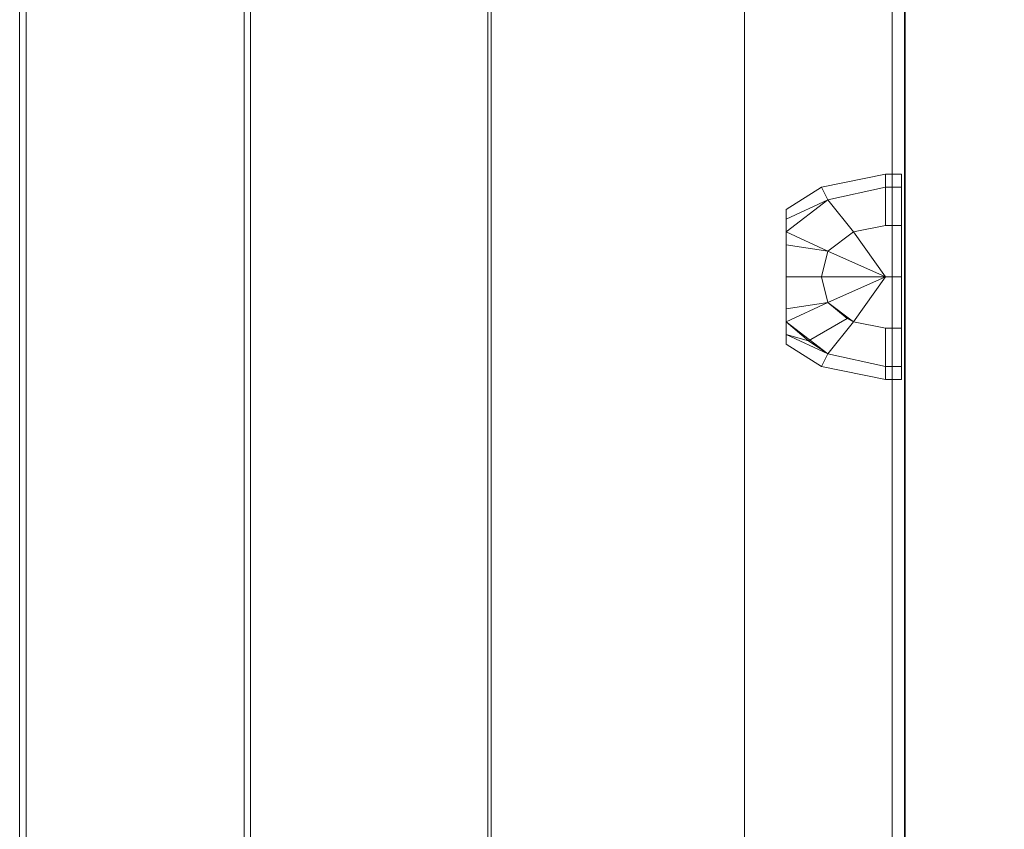
# Model space of a CAD drawing. Units: millimetres. Extents: x 23214 to 38347, y -46772 to -36471.
# Drawn here: x 29295 to 29554, y -41305 to -41092 of the extents above; entities that cross this region are included whole.
import ezdxf

# ---------------------------------------------------------------- set-up
doc = ezdxf.new("R2010")
doc.units = ezdxf.units.MM
doc.layers.add('МАФЫ НАШИ', color=7, linetype='Continuous', lineweight=25)

# ---------------------------------------------------------------- blocks, each defined once
blk = doc.blocks.new('тьгогого')
at = {"layer": 'МАФЫ НАШИ', "color": 7, "lineweight": 13}
for p, q in [((14182.94, -668.26), (14182.94, -34.23)), ((14182.94, -668.26), (14182.94, -34.23)), ((14182.94, -668.26), (14182.94, -34.23)), ((14182.94, -668.26), (14182.94, -34.23)), ((14186.32, -34.23), (14186.32, -668.26)), ((14186.32, -34.23), (14186.32, -668.26)), ((14186.32, -34.23), (14186.32, -668.26)), ((14186.32, -34.23), (14186.32, -668.26)), ((14012.63, -36.76), (14012.63, -665.73)), ((14012.63, -665.73), (14012.63, -36.76)), ((14012.63, -36.76), (14012.63, -665.73)), ((14012.63, -665.73), (14012.63, -36.76)), ((14014.32, -665.73), (14014.32, -36.76)), ((14014.32, -36.76), (14014.32, -665.73)), ((14014.32, -665.73), (14014.32, -36.76)), ((14014.32, -36.76), (14014.32, -665.73)), ((14076.71, -665.73), (14076.71, -36.76)), ((14076.71, -36.76), (14076.71, -665.73)), ((14076.71, -665.73), (14076.71, -36.76)), ((14076.71, -36.76), (14076.71, -665.73)), ((14077.55, -665.73), (14077.55, -36.76)), ((14077.55, -36.76), (14077.55, -665.73)), ((14077.55, -665.73), (14077.55, -36.76)), ((14077.55, -36.76), (14077.55, -665.73)), ((14144.16, -36.76), (14144.16, -665.73)), ((14144.16, -665.73), (14144.16, -36.76)), ((14144.16, -36.76), (14144.16, -665.73)), ((14144.16, -665.73), (14144.16, -36.76)), ((14144.16, -665.73), (14144.16, -37.6)), ((14144.16, -37.6), (14144.16, -665.73)), ((14144.16, -665.73), (14144.16, -37.6)), ((14144.16, -37.6), (14144.16, -665.73)), ((14182.94, -665.73), (14182.94, -36.76)), ((14182.94, -36.76), (14182.94, -665.73)), ((14182.94, -665.73), (14182.94, -36.76)), ((14182.94, -36.76), (14182.94, -665.73)), ((14186.32, -36.76), (14186.32, -665.73)), ((14186.32, -665.73), (14186.32, -36.76)), ((14186.32, -36.76), (14186.32, -665.73)), ((14186.32, -665.73), (14186.32, -36.76)), ((14186.32, -36.76), (14186.32, -665.73)), ((14186.32, -665.73), (14186.32, -36.76)), ((14186.32, -36.76), (14186.32, -665.73)), ((14186.32, -665.73), (14186.32, -36.76)), ((14186.32, -665.73), (14186.32, -37.6)), ((14186.32, -37.6), (14186.32, -665.73)), ((14186.32, -665.73), (14186.32, -37.6)), ((14186.32, -37.6), (14186.32, -665.73)), ((13953.61, -663.2), (13953.61, -40.13)), ((13953.61, -663.2), (13953.61, -40.13)), ((13953.61, -663.2), (13953.61, -40.13)), ((13953.61, -663.2), (13953.61, -40.13)), ((13955.3, -663.2), (13955.3, -39.29)), ((13955.3, -39.29), (13955.3, -663.2)), ((13955.3, -39.29), (13955.3, -663.2)), ((13955.3, -39.29), (13955.3, -663.2)), ((14181.26, -321.73), (14164.4, -325.11)), ((14164.4, -325.11), (14181.26, -321.73)), ((14181.26, -321.73), (14164.4, -325.11)), ((14181.26, -321.73), (14164.4, -325.11)), ((14185.47, -321.73), (14181.26, -321.73)), ((14181.26, -321.73), (14185.47, -321.73)), ((14181.26, -325.11), (14181.26, -321.73)), ((14181.26, -321.73), (14181.26, -325.11)), ((14181.26, -325.11), (14181.26, -321.73)), ((14181.26, -321.73), (14181.26, -325.11)), ((14185.47, -321.73), (14181.26, -321.73)), ((14181.26, -321.73), (14185.47, -321.73)), ((14181.26, -325.11), (14181.26, -321.73)), ((14181.26, -321.73), (14181.26, -325.11)), ((14181.26, -325.11), (14181.26, -321.73)), ((14181.26, -325.11), (14181.26, -321.73)), ((14185.47, -325.11), (14185.47, -321.73)), ((14185.47, -321.73), (14185.47, -325.11)), ((14185.47, -325.11), (14185.47, -321.73)), ((14185.47, -321.73), (14185.47, -325.11)), ((14185.47, -325.11), (14185.47, -321.73)), ((14185.47, -321.73), (14185.47, -325.11)), ((14185.47, -325.11), (14185.47, -321.73)), ((14185.47, -321.73), (14185.47, -325.11)), ((14155.12, -331.01), (14164.4, -325.11)), ((14164.4, -325.11), (14155.12, -331.01)), ((14155.12, -331.01), (14164.4, -325.11)), ((14164.4, -325.11), (14155.12, -331.01)), ((14164.4, -325.11), (14166.08, -328.48)), ((14166.08, -328.48), (14164.4, -325.11)), ((14166.08, -328.48), (14164.4, -325.11)), ((14164.4, -325.11), (14166.08, -328.48)), ((14164.4, -325.11), (14166.08, -328.48)), ((14166.08, -328.48), (14164.4, -325.11)), ((14164.4, -325.11), (14166.08, -328.48)), ((14164.4, -325.11), (14166.08, -328.48)), ((14181.26, -325.11), (14166.08, -328.48)), ((14166.08, -328.48), (14181.26, -325.11)), ((14166.08, -328.48), (14181.26, -325.11)), ((14181.26, -325.11), (14166.08, -328.48)), ((14166.08, -328.48), (14181.26, -325.11)), ((14166.08, -328.48), (14181.26, -325.11)), ((14181.26, -325.11), (14166.08, -328.48)), ((14181.26, -325.11), (14166.08, -328.48)), ((14185.47, -325.11), (14181.26, -325.11)), ((14181.26, -325.11), (14185.47, -325.11)), ((14185.47, -325.11), (14181.26, -325.11)), ((14181.26, -325.11), (14185.47, -325.11)), ((14181.26, -335.22), (14181.26, -325.11)), ((14181.26, -325.11), (14181.26, -335.22)), ((14181.26, -335.22), (14181.26, -325.11)), ((14181.26, -325.11), (14181.26, -335.22)), ((14185.47, -325.11), (14181.26, -325.11)), ((14181.26, -325.11), (14185.47, -325.11)), ((14185.47, -325.11), (14181.26, -325.11)), ((14181.26, -325.11), (14185.47, -325.11)), ((14181.26, -325.11), (14181.26, -335.22)), ((14181.26, -335.22), (14181.26, -325.11)), ((14181.26, -335.22), (14181.26, -325.11)), ((14181.26, -335.22), (14181.26, -325.11)), ((14185.47, -325.11), (14185.47, -335.22)), ((14185.47, -335.22), (14185.47, -325.11)), ((14185.47, -335.22), (14185.47, -325.11)), ((14185.47, -325.11), (14185.47, -335.22)), ((14185.47, -335.22), (14185.47, -325.11)), ((14185.47, -325.11), (14185.47, -335.22)), ((14185.47, -335.22), (14185.47, -325.11)), ((14185.47, -325.11), (14185.47, -335.22)), ((14155.12, -333.54), (14166.08, -328.48)), ((14166.08, -328.48), (14155.12, -333.54)), ((14166.08, -328.48), (14155.12, -336.91)), ((14155.12, -336.91), (14166.08, -328.48)), ((14166.08, -328.48), (14155.12, -333.54)), ((14155.12, -333.54), (14166.08, -328.48)), ((14155.12, -333.54), (14166.08, -328.48)), ((14166.08, -328.48), (14155.12, -336.91)), ((14166.08, -328.48), (14155.12, -333.54)), ((14155.12, -333.54), (14166.08, -328.48)), ((14166.08, -328.48), (14155.12, -333.54)), ((14155.12, -336.91), (14166.08, -328.48)), ((14166.08, -328.48), (14155.12, -336.91)), ((14166.08, -328.48), (14155.12, -336.91)), ((14166.08, -328.48), (14172.83, -336.91)), ((14172.83, -336.91), (14166.08, -328.48)), ((14172.83, -336.91), (14166.08, -328.48)), ((14166.08, -328.48), (14172.83, -336.91)), ((14166.08, -328.48), (14172.83, -336.91)), ((14172.83, -336.91), (14166.08, -328.48)), ((14172.83, -336.91), (14166.08, -328.48)), ((14166.08, -328.48), (14172.83, -336.91)), ((14155.12, -333.54), (14155.12, -331.01)), ((14155.12, -331.01), (14155.12, -333.54)), ((14155.12, -333.54), (14155.12, -331.01)), ((14155.12, -331.01), (14155.12, -333.54)), ((14155.12, -333.54), (14155.12, -331.01)), ((14155.12, -331.01), (14155.12, -333.54)), ((14155.12, -333.54), (14155.12, -331.01)), ((14155.12, -331.01), (14155.12, -333.54)), ((14155.12, -340.28), (14155.12, -333.54)), ((14155.12, -333.54), (14155.12, -336.91)), ((14155.12, -340.28), (14155.12, -333.54)), ((14155.12, -333.54), (14155.12, -336.91)), ((14155.12, -333.54), (14155.12, -340.28)), ((14155.12, -340.28), (14155.12, -333.54)), ((14155.12, -340.28), (14155.12, -333.54)), ((14155.12, -333.54), (14155.12, -336.91)), ((14155.12, -336.91), (14155.12, -333.54)), ((14155.12, -333.54), (14155.12, -336.91)), ((14155.12, -333.54), (14155.12, -340.28)), ((14155.12, -336.91), (14155.12, -333.54)), ((14155.12, -340.28), (14155.12, -333.54)), ((14155.12, -333.54), (14155.12, -340.28)), ((14172.83, -336.91), (14181.26, -335.22)), ((14181.26, -335.22), (14172.83, -336.91)), ((14172.83, -336.91), (14181.26, -335.22)), ((14181.26, -335.22), (14172.83, -336.91)), ((14172.83, -336.91), (14181.26, -335.22)), ((14181.26, -335.22), (14172.83, -336.91)), ((14172.83, -336.91), (14181.26, -335.22)), ((14172.83, -336.91), (14181.26, -335.22)), ((14185.47, -335.22), (14181.26, -335.22)), ((14181.26, -335.22), (14185.47, -335.22)), ((14185.47, -335.22), (14181.26, -335.22)), ((14181.26, -335.22), (14185.47, -335.22)), ((14185.47, -335.22), (14181.26, -335.22)), ((14181.26, -335.22), (14185.47, -335.22)), ((14185.47, -335.22), (14181.26, -335.22)), ((14181.26, -335.22), (14185.47, -335.22)), ((14185.47, -335.22), (14185.47, -348.71)), ((14185.47, -348.71), (14185.47, -335.22)), ((14185.47, -348.71), (14185.47, -335.22)), ((14185.47, -335.22), (14185.47, -348.71)), ((14185.47, -335.22), (14185.47, -348.71)), ((14185.47, -348.71), (14185.47, -335.22)), ((14185.47, -348.71), (14185.47, -335.22)), ((14185.47, -335.22), (14185.47, -348.71)), ((14155.12, -336.91), (14166.08, -341.97)), ((14166.08, -341.97), (14155.12, -336.91)), ((14155.12, -336.91), (14155.12, -340.28)), ((14155.12, -340.28), (14155.12, -336.91)), ((14155.12, -336.91), (14155.12, -340.28)), ((14155.12, -340.28), (14155.12, -336.91)), ((14155.12, -336.91), (14166.08, -341.97)), ((14155.12, -340.28), (14155.12, -336.91)), ((14155.12, -336.91), (14166.08, -341.97)), ((14155.12, -336.91), (14155.12, -340.28)), ((14155.12, -336.91), (14166.08, -341.97)), ((14166.08, -341.97), (14155.12, -336.91)), ((14155.12, -336.91), (14155.12, -340.28)), ((14155.12, -340.28), (14155.12, -336.91)), ((14155.12, -336.91), (14166.08, -341.97)), ((14166.08, -341.97), (14172.83, -336.91)), ((14172.83, -336.91), (14166.08, -341.97)), ((14166.08, -341.97), (14172.83, -336.91)), ((14166.08, -341.97), (14172.83, -336.91)), ((14172.83, -336.91), (14166.08, -341.97)), ((14166.08, -341.97), (14172.83, -336.91)), ((14181.26, -348.71), (14172.83, -336.91)), ((14172.83, -336.91), (14181.26, -348.71)), ((14181.26, -348.71), (14172.83, -336.91)), ((14172.83, -336.91), (14181.26, -348.71)), ((14181.26, -348.71), (14172.83, -336.91)), ((14172.83, -336.91), (14181.26, -348.71)), ((14181.26, -348.71), (14172.83, -336.91)), ((14172.83, -336.91), (14181.26, -348.71)), ((14166.08, -341.97), (14155.12, -340.28)), ((14155.12, -340.28), (14155.12, -348.71)), ((14155.12, -340.28), (14166.08, -341.97)), ((14166.08, -341.97), (14155.12, -340.28)), ((14155.12, -348.71), (14155.12, -340.28)), ((14155.12, -340.28), (14155.12, -348.71)), ((14155.12, -348.71), (14155.12, -340.28)), ((14166.08, -341.97), (14155.12, -340.28)), ((14155.12, -340.28), (14155.12, -348.71)), ((14166.08, -341.97), (14155.12, -340.28)), ((14155.12, -340.28), (14166.08, -341.97)), ((14166.08, -341.97), (14155.12, -340.28)), ((14155.12, -340.28), (14155.12, -348.71)), ((14155.12, -340.28), (14155.12, -348.71)), ((14155.12, -348.71), (14155.12, -340.28)), ((14164.4, -348.71), (14166.08, -341.97)), ((14164.4, -348.71), (14166.08, -341.97)), ((14166.08, -341.97), (14164.4, -348.71)), ((14164.4, -348.71), (14166.08, -341.97)), ((14164.4, -348.71), (14166.08, -341.97)), ((14166.08, -341.97), (14164.4, -348.71)), ((14164.4, -348.71), (14166.08, -341.97)), ((14166.08, -341.97), (14181.26, -348.71)), ((14181.26, -348.71), (14166.08, -341.97)), ((14166.08, -341.97), (14181.26, -348.71)), ((14181.26, -348.71), (14166.08, -341.97)), ((14166.08, -341.97), (14181.26, -348.71)), ((14181.26, -348.71), (14166.08, -341.97)), ((14166.08, -341.97), (14181.26, -348.71)), ((14155.12, -357.15), (14155.12, -348.71)), ((14155.12, -348.71), (14164.4, -348.71)), ((14155.12, -348.71), (14164.4, -348.71)), ((14164.4, -348.71), (14155.12, -348.71)), ((14155.12, -348.71), (14155.12, -357.15)), ((14164.4, -348.71), (14155.12, -348.71)), ((14155.12, -348.71), (14155.12, -357.15)), ((14155.12, -357.15), (14155.12, -348.71)), ((14164.4, -348.71), (14155.12, -348.71)), ((14155.12, -348.71), (14164.4, -348.71)), ((14155.12, -348.71), (14155.12, -357.15)), ((14155.12, -348.71), (14155.12, -357.15)), ((14164.4, -348.71), (14155.12, -348.71)), ((14155.12, -348.71), (14164.4, -348.71)), ((14155.12, -357.15), (14155.12, -348.71)), ((14155.12, -348.71), (14155.12, -357.15)), ((14164.4, -348.71), (14166.08, -355.46)), ((14166.08, -355.46), (14164.4, -348.71)), ((14164.4, -348.71), (14181.26, -348.71)), ((14181.26, -348.71), (14164.4, -348.71)), ((14164.4, -348.71), (14181.26, -348.71)), ((14181.26, -348.71), (14164.4, -348.71)), ((14166.08, -355.46), (14164.4, -348.71)), ((14181.26, -348.71), (14164.4, -348.71)), ((14164.4, -348.71), (14166.08, -355.46)), ((14166.08, -355.46), (14164.4, -348.71)), ((14166.08, -355.46), (14164.4, -348.71)), ((14164.4, -348.71), (14181.26, -348.71)), ((14181.26, -348.71), (14164.4, -348.71)), ((14164.4, -348.71), (14166.08, -355.46)), ((14181.26, -348.71), (14164.4, -348.71)), ((14181.26, -348.71), (14166.08, -355.46)), ((14181.26, -348.71), (14166.08, -355.46)), ((14166.08, -355.46), (14181.26, -348.71)), ((14181.26, -348.71), (14166.08, -355.46)), ((14166.08, -355.46), (14181.26, -348.71)), ((14166.08, -355.46), (14181.26, -348.71)), ((14166.08, -355.46), (14181.26, -348.71)), ((14181.26, -348.71), (14172.83, -360.52)), ((14172.83, -360.52), (14181.26, -348.71)), ((14172.83, -360.52), (14181.26, -348.71)), ((14181.26, -348.71), (14172.83, -360.52)), ((14185.47, -348.71), (14181.26, -348.71)), ((14181.26, -348.71), (14185.47, -348.71)), ((14185.47, -348.71), (14181.26, -348.71)), ((14181.26, -348.71), (14185.47, -348.71)), ((14185.47, -348.71), (14181.26, -348.71)), ((14181.26, -348.71), (14185.47, -348.71)), ((14185.47, -348.71), (14181.26, -348.71)), ((14181.26, -348.71), (14185.47, -348.71)), ((14185.47, -348.71), (14185.47, -362.2)), ((14185.47, -362.2), (14185.47, -348.71)), ((14185.47, -362.2), (14185.47, -348.71)), ((14185.47, -348.71), (14185.47, -362.2)), ((14185.47, -362.2), (14185.47, -348.71)), ((14185.47, -348.71), (14185.47, -362.2)), ((14185.47, -362.2), (14185.47, -348.71)), ((14185.47, -348.71), (14185.47, -362.2)), ((14155.12, -357.15), (14166.08, -355.46)), ((14166.08, -355.46), (14155.12, -357.15)), ((14155.12, -360.52), (14166.08, -355.46)), ((14166.08, -355.46), (14155.12, -360.52)), ((14155.12, -357.15), (14166.08, -355.46)), ((14155.12, -357.15), (14166.08, -355.46)), ((14155.12, -357.15), (14166.08, -355.46)), ((14166.08, -355.46), (14155.12, -357.15)), ((14155.12, -360.52), (14166.08, -355.46)), ((14166.08, -355.46), (14155.12, -360.52)), ((14155.12, -357.15), (14166.08, -355.46)), ((14155.12, -363.89), (14155.12, -357.15)), ((14155.12, -363.89), (14155.12, -357.15)), ((14155.12, -357.15), (14155.12, -360.52)), ((14155.12, -360.52), (14155.12, -357.15)), ((14155.12, -357.15), (14155.12, -360.52)), ((14155.12, -360.52), (14155.12, -357.15)), ((14155.12, -357.15), (14155.12, -363.89)), ((14155.12, -363.89), (14155.12, -357.15)), ((14155.12, -363.89), (14155.12, -357.15)), ((14155.12, -357.15), (14155.12, -360.52)), ((14155.12, -360.52), (14155.12, -357.15)), ((14155.12, -357.15), (14155.12, -360.52)), ((14155.12, -363.89), (14155.12, -357.15)), ((14155.12, -357.15), (14155.12, -360.52)), ((14155.12, -357.15), (14155.12, -363.89)), ((14155.12, -363.89), (14155.12, -357.15)), ((14166.08, -355.46), (14171.14, -359.68)), ((14171.14, -359.68), (14166.08, -355.46)), ((14166.08, -355.46), (14172.83, -360.52)), ((14166.08, -355.46), (14171.14, -359.68)), ((14171.14, -359.68), (14166.08, -355.46)), ((14166.08, -355.46), (14172.83, -360.52)), ((14172.83, -360.52), (14166.08, -355.46)), ((14161.02, -365.58), (14171.14, -359.68)), ((14171.14, -359.68), (14161.02, -365.58)), ((14161.02, -365.58), (14171.14, -359.68)), ((14171.14, -359.68), (14161.02, -365.58)), ((14172.83, -360.52), (14171.14, -359.68)), ((14171.14, -359.68), (14172.83, -360.52)), ((14172.83, -360.52), (14171.14, -359.68)), ((14171.14, -359.68), (14172.83, -360.52)), ((14166.08, -368.95), (14155.12, -360.52)), ((14155.12, -360.52), (14155.12, -363.89)), ((14161.02, -365.58), (14155.12, -360.52)), ((14155.12, -360.52), (14155.12, -363.89)), ((14161.02, -365.58), (14155.12, -360.52)), ((14155.12, -360.52), (14161.02, -365.58)), ((14155.12, -363.89), (14155.12, -360.52)), ((14155.12, -360.52), (14155.12, -363.89)), ((14155.12, -360.52), (14166.08, -368.95)), ((14166.08, -368.95), (14155.12, -360.52)), ((14155.12, -360.52), (14155.12, -363.89)), ((14155.12, -360.52), (14155.12, -363.89)), ((14172.83, -360.52), (14166.08, -368.95)), ((14166.08, -368.95), (14172.83, -360.52)), ((14172.83, -360.52), (14166.08, -368.95)), ((14166.08, -368.95), (14172.83, -360.52)), ((14172.83, -360.52), (14166.08, -368.95)), ((14172.83, -360.52), (14166.08, -368.95)), ((14166.08, -368.95), (14172.83, -360.52)), ((14166.08, -368.95), (14172.83, -360.52)), ((14172.83, -360.52), (14181.26, -362.2)), ((14172.83, -360.52), (14181.26, -362.2)), ((14181.26, -362.2), (14172.83, -360.52)), ((14172.83, -360.52), (14181.26, -362.2)), ((14181.26, -362.2), (14172.83, -360.52)), ((14172.83, -360.52), (14181.26, -362.2)), ((14181.26, -362.2), (14172.83, -360.52)), ((14172.83, -360.52), (14181.26, -362.2)), ((14185.47, -362.2), (14181.26, -362.2)), ((14181.26, -362.2), (14185.47, -362.2)), ((14185.47, -362.2), (14181.26, -362.2)), ((14181.26, -362.2), (14185.47, -362.2)), ((14181.26, -372.32), (14181.26, -362.2)), ((14181.26, -362.2), (14181.26, -372.32)), ((14181.26, -362.2), (14181.26, -372.32)), ((14181.26, -362.2), (14181.26, -372.32)), ((14181.26, -362.2), (14181.26, -372.32)), ((14185.47, -362.2), (14181.26, -362.2)), ((14181.26, -362.2), (14185.47, -362.2)), ((14185.47, -362.2), (14181.26, -362.2)), ((14181.26, -362.2), (14185.47, -362.2)), ((14181.26, -372.32), (14181.26, -362.2)), ((14181.26, -372.32), (14181.26, -362.2)), ((14181.26, -362.2), (14181.26, -372.32)), ((14185.47, -362.2), (14185.47, -372.32)), ((14185.47, -372.32), (14185.47, -362.2)), ((14185.47, -372.32), (14185.47, -362.2)), ((14185.47, -362.2), (14185.47, -372.32)), ((14185.47, -362.2), (14185.47, -372.32)), ((14185.47, -372.32), (14185.47, -362.2)), ((14185.47, -372.32), (14185.47, -362.2)), ((14185.47, -362.2), (14185.47, -372.32)), ((14166.08, -368.95), (14155.12, -363.89)), ((14155.12, -363.89), (14155.12, -366.42)), ((14155.12, -366.42), (14155.12, -363.89)), ((14155.12, -363.89), (14166.08, -368.95)), ((14155.12, -363.89), (14161.02, -365.58)), ((14161.02, -365.58), (14155.12, -363.89)), ((14155.12, -366.42), (14155.12, -363.89)), ((14155.12, -363.89), (14155.12, -366.42)), ((14161.02, -365.58), (14155.12, -363.89)), ((14155.12, -363.89), (14166.08, -368.95)), ((14161.02, -365.58), (14155.12, -363.89)), ((14155.12, -363.89), (14155.12, -366.42)), ((14155.12, -366.42), (14155.12, -363.89)), ((14155.12, -363.89), (14166.08, -368.95)), ((14155.12, -366.42), (14155.12, -363.89)), ((14155.12, -363.89), (14155.12, -366.42)), ((14155.12, -366.42), (14164.4, -372.32)), ((14164.4, -372.32), (14155.12, -366.42)), ((14155.12, -366.42), (14164.4, -372.32)), ((14164.4, -372.32), (14155.12, -366.42)), ((14161.02, -365.58), (14166.08, -368.95)), ((14166.08, -368.95), (14161.02, -365.58)), ((14166.08, -368.95), (14161.02, -365.58)), ((14166.08, -368.95), (14161.02, -365.58)), ((14166.08, -368.95), (14164.4, -372.32)), ((14164.4, -372.32), (14166.08, -368.95)), ((14166.08, -368.95), (14164.4, -372.32)), ((14164.4, -372.32), (14166.08, -368.95)), ((14166.08, -368.95), (14164.4, -372.32)), ((14164.4, -372.32), (14166.08, -368.95)), ((14166.08, -368.95), (14164.4, -372.32)), ((14164.4, -372.32), (14166.08, -368.95)), ((14181.26, -372.32), (14166.08, -368.95)), ((14166.08, -368.95), (14181.26, -372.32)), ((14181.26, -372.32), (14166.08, -368.95)), ((14181.26, -372.32), (14166.08, -368.95)), ((14166.08, -368.95), (14181.26, -372.32)), ((14181.26, -372.32), (14166.08, -368.95)), ((14166.08, -368.95), (14181.26, -372.32)), ((14181.26, -372.32), (14166.08, -368.95)), ((14181.26, -375.69), (14164.4, -372.32)), ((14164.4, -372.32), (14181.26, -375.69)), ((14164.4, -372.32), (14181.26, -375.69)), ((14181.26, -375.69), (14164.4, -372.32)), ((14181.26, -372.32), (14185.47, -372.32)), ((14185.47, -372.32), (14181.26, -372.32)), ((14181.26, -372.32), (14185.47, -372.32)), ((14181.26, -375.69), (14181.26, -372.32)), ((14181.26, -372.32), (14185.47, -372.32)), ((14181.26, -375.69), (14181.26, -372.32)), ((14181.26, -372.32), (14181.26, -375.69)), ((14181.26, -375.69), (14181.26, -372.32)), ((14181.26, -372.32), (14185.47, -372.32)), ((14185.47, -372.32), (14181.26, -372.32)), ((14181.26, -372.32), (14185.47, -372.32)), ((14185.47, -372.32), (14181.26, -372.32)), ((14181.26, -372.32), (14181.26, -375.69)), ((14181.26, -375.69), (14181.26, -372.32)), ((14181.26, -375.69), (14181.26, -372.32)), ((14181.26, -372.32), (14181.26, -375.69)), ((14185.47, -375.69), (14185.47, -372.32)), ((14185.47, -372.32), (14185.47, -375.69)), ((14185.47, -372.32), (14185.47, -375.69)), ((14185.47, -372.32), (14185.47, -375.69)), ((14185.47, -375.69), (14185.47, -372.32)), ((14185.47, -372.32), (14185.47, -375.69)), ((14185.47, -372.32), (14185.47, -375.69)), ((14185.47, -375.69), (14185.47, -372.32)), ((14185.47, -375.69), (14181.26, -375.69)), ((14185.47, -375.69), (14181.26, -375.69)), ((14185.47, -375.69), (14181.26, -375.69)), ((14181.26, -375.69), (14185.47, -375.69))]:
    blk.add_line(p, q, dxfattribs=at)
at = {"layer": 'МАФЫ НАШИ', "color": 7, "lineweight": 25}
for points in [[(14186.32, -1126.08), (17169.3, -1126.08), (17169.3, 422.75), (14186.32, 422.75), (14186.32, -1126.08), (14186.32, 422.75), (17169.3, 422.75), (17169.3, -1126.08)], [(14232.69, 422.75), (14186.32, 422.75), (14186.32, -1126.08), (14232.69, -1126.08), (14186.32, -1126.08), (14186.32, 422.75), (14232.69, 422.75), (14232.69, -1126.08)]]:
    blk.add_lwpolyline(points, close=True, dxfattribs=at)

msp = doc.modelspace()

# ---------------------------------------------------------------- block references
at = {"layer": 'МАФЫ НАШИ'}
msp.add_blockref('тьгогого', (15341.82, -40810.72), dxfattribs=at)

doc.saveas('drawing.dxf')
